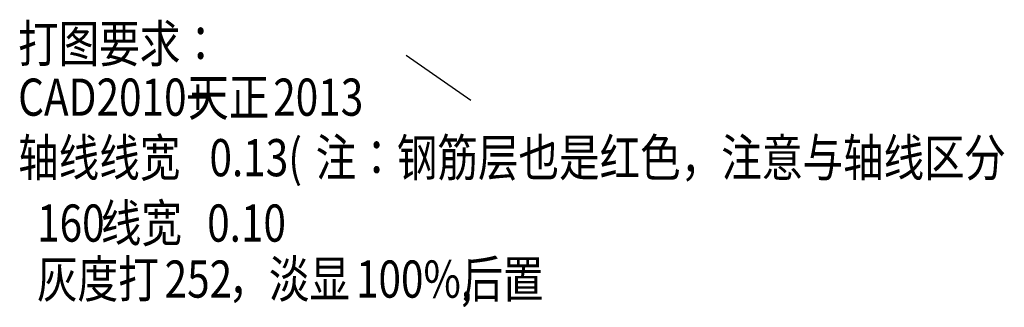
# Model space of a CAD drawing. Extents: x -18435008 to -1943122, y -2423688 to -834967.
# Drawn here: x -2819208 to -2318930, y -981028 to -834967 of the extents above; entities that cross this region are included whole.
import ezdxf

# ---------------------------------------------------------------- set-up
doc = ezdxf.new("R2010")
doc.units = 0
doc.header["$LTSCALE"] = 1000
doc.header["$MEASUREMENT"] = 0
doc.layers.add('图名文字', color=2, linetype='CONTINUOUS')
doc.layers.add('楼板标高示意线', color=160, linetype='CONTINUOUS')
doc.styles.add('-仿宋_GB2312', font='txt', dxfattribs={"width": 0.8})

msp = doc.modelspace()

# ---------------------------------------------------------------- linework, layer by layer
at = {"layer": '楼板标高示意线'}
msp.add_line((-2622805.2, -852959.5), (-2589991.3, -875911.3), dxfattribs=at)

# ---------------------------------------------------------------- texts
at = {"layer": '图名文字', "color": 1, "style": '-仿宋_GB2312', "width": 0.8}
for s, height, p in [('打图要求：', 18881.86, (-2820011.2, -856604.7)), ('CAD2010+', 18881.86, (-2820011.2, -883741.5)), ('天正', 18881.86, (-2733597.7, -883741.5)), ('2013', 18881.86, (-2690391, -883741.5)), ('轴线线宽', 18881.86, (-2820011.2, -914473.4)), ('0.13(', 18881.86, (-2722796.1, -914473.4)), ('注：钢筋层也是红色，注意与轴线区分', 18881.857, (-2668787.6, -914473.4)), ('160', 18881.86, (-2810377.1, -947690)), ('线宽', 18881.86, (-2777972, -947690)), ('0.10', 18881.86, (-2723963.6, -947690)), ('灰度打', 18881.86, (-2810377.1, -976133.7)), ('，淡显', 18881.86, (-2713161.9, -976133.7)), ('后置', 18881.86, (-2594343.3, -976133.7)), ('252', 18881.86, (-2745567, -976133.7)), ('100%,', 18881.86, (-2648351.8, -976133.7))]:
    msp.add_text(s, height=height, dxfattribs=at).set_placement(p)

doc.saveas('drawing.dxf')
